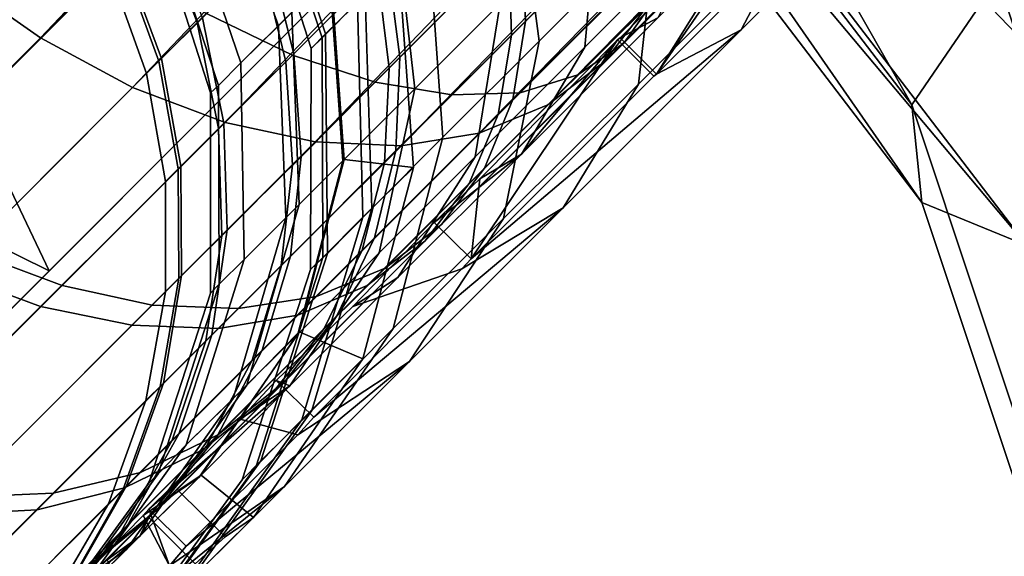
# Model space of a CAD drawing. Extents: x -2255 to -1841, y -1507 to -1092.
# Drawn here: x -2176 to -2175, y -1429 to -1429 of the extents above; entities that cross this region are included whole.
import ezdxf

# ---------------------------------------------------------------- set-up
doc = ezdxf.new("R2010")
doc.units = 0
doc.header["$MEASUREMENT"] = 0
doc.linetypes.add('SOLIDLINE', pattern=[0])
doc.layers.add('7004_signalgrau_gl_Ral17_sp', color=7, linetype='SOLIDLINE', true_color=0x9b9b9b)
doc.layers.add('Gelb_3_pytha16', color=56, linetype='SOLIDLINE')
doc.layers.add('Grau_2_pytha16', color=250, linetype='SOLIDLINE')

msp = doc.modelspace()

# ---------------------------------------------------------------- linework, layer by layer
at = {"layer": '7004_signalgrau_gl_Ral17_sp'}
for points in [[(-2175.9106, -1427.3088, 35.7891), (-2174.4136, -1428.7728, 35.3903), (-2175.6956, -1427.0938, 35.8762)], [(-2175.6956, -1427.0938, 35.8762), (-2174.4136, -1428.7728, 35.3903), (-2174.1746, -1428.5928, 35.3027)], [(-2176.0696, -1427.4678, 35.5603), (-2174.6976, -1428.8968, 35.3296), (-2175.9106, -1427.3088, 35.7891)], [(-2175.9106, -1427.3088, 35.7891), (-2174.6976, -1428.8968, 35.3296), (-2174.4136, -1428.7728, 35.3903)], [(-2175.9216, -1427.3198, 34.7224), (-2175.1226, -1428.7218, 34.5834), (-2176.0756, -1427.4738, 34.9445)], [(-2175.9216, -1427.3198, 34.7224), (-2174.9946, -1428.5338, 34.371), (-2175.1226, -1428.7218, 34.5834)], [(-2176.1296, -1427.5278, 35.2512), (-2174.9516, -1428.9308, 35.1369), (-2176.0696, -1427.4678, 35.5603)], [(-2176.0696, -1427.4678, 35.5603), (-2174.9516, -1428.9308, 35.1369), (-2174.6976, -1428.8968, 35.3296)], [(-2176.0756, -1427.4738, 34.9445), (-2175.1076, -1428.8668, 34.8637), (-2176.1296, -1427.5278, 35.2512)], [(-2176.0756, -1427.4738, 34.9445), (-2175.1226, -1428.7218, 34.5834), (-2175.1076, -1428.8668, 34.8637)], [(-2176.1296, -1427.5278, 35.2512), (-2175.1076, -1428.8668, 34.8637), (-2174.9516, -1428.9308, 35.1369)], [(-2175.5026, -1428.4518, 34.5464), (-2175.5606, -1428.1818, 34.7254), (-2175.7156, -1428.3368, 34.9435), (-2175.6776, -1428.6268, 34.7929)], [(-2175.0846, -1428.3178, 33.6164), (-2175.0416, -1428.2018, 33.9222), (-2175.2976, -1428.4588, 34.0917), (-2175.3766, -1428.6098, 33.8097)], [(-2176.0656, -1428.6038, 35.2508), (-2176.1646, -1428.3278, 35.3025), (-2176.0936, -1428.2568, 35.099), (-2175.9896, -1428.5268, 35.0314)], [(-2175.9366, -1428.5578, 35.4757), (-2176.0446, -1428.2518, 35.5281), (-2176.0986, -1428.3048, 35.8015), (-2175.9956, -1428.6158, 35.7739)], [(-2175.2976, -1428.4588, 34.0917), (-2175.2996, -1428.2488, 34.3462), (-2175.5026, -1428.4518, 34.5464), (-2175.5296, -1428.6908, 34.321)], [(-2176.0006, -1428.6218, 36.3907), (-2176.1036, -1428.3108, 36.3669), (-2176.0546, -1428.2618, 36.6421), (-2175.9476, -1428.5688, 36.6909)], [(-2175.6096, -1428.6358, 34.1051), (-2175.5906, -1428.4258, 34.3157), (-2175.4306, -1428.2658, 34.1645), (-2175.4296, -1428.4558, 33.9346)], [(-2175.9956, -1428.6158, 35.7739), (-2176.0986, -1428.3048, 35.8015), (-2176.1176, -1428.3248, 36.0839), (-2176.0166, -1428.6378, 36.0819)], [(-2176.0456, -1428.5838, 36.7673), (-2176.1446, -1428.3078, 36.7155), (-2176.2166, -1428.3798, 36.4155), (-2176.1216, -1428.6588, 36.4505)], [(-2176.0166, -1428.6378, 36.0819), (-2176.1176, -1428.3248, 36.0839), (-2176.1036, -1428.3108, 36.3669), (-2176.0006, -1428.6218, 36.3907)], [(-2175.8626, -1428.6978, 34.6998), (-2175.8926, -1428.4308, 34.828), (-2175.7786, -1428.3168, 34.6441), (-2175.7356, -1428.5708, 34.4952)], [(-2175.2046, -1428.3778, 33.3781), (-2175.0846, -1428.3178, 33.6164), (-2175.3766, -1428.6098, 33.8097), (-2175.5026, -1428.6758, 33.5747)], [(-2176.1216, -1428.6588, 35.4824), (-2176.2166, -1428.3798, 35.5174), (-2176.1646, -1428.3278, 35.3025), (-2176.0656, -1428.6038, 35.2508)], [(-2175.2596, -1428.3228, 33.3781), (-2175.5026, -1428.6758, 33.5747), (-2175.3246, -1428.3908, 33.4221)], [(-2175.5026, -1428.6758, 33.5747), (-2175.2596, -1428.3228, 33.3781), (-2175.2046, -1428.3778, 33.3781)], [(-2175.6776, -1428.6268, 34.7929), (-2175.7156, -1428.3368, 34.9435), (-2175.8426, -1428.4638, 35.1961), (-2175.8206, -1428.7698, 35.0783)], [(-2174.7556, -1428.3548, 34.2834), (-2174.6026, -1429.7098, 33.4109), (-2174.9946, -1428.5338, 34.371)], [(-2175.3246, -1428.3908, 33.4221), (-2175.5566, -1428.6218, 33.5747), (-2175.5006, -1428.5918, 33.6799), (-2175.2816, -1428.3728, 33.5271)], [(-2176.1216, -1428.6588, 36.4505), (-2176.2166, -1428.3798, 36.4155), (-2176.2476, -1428.4108, 36.1929), (-2176.1546, -1428.6928, 36.2105)], [(-2176.1546, -1428.6928, 35.7224), (-2176.2476, -1428.4108, 35.74), (-2176.2166, -1428.3798, 35.5174), (-2176.1216, -1428.6588, 35.4824)], [(-2175.5026, -1428.6758, 33.5747), (-2175.5566, -1428.6218, 33.5747), (-2175.3246, -1428.3908, 33.4221)], [(-2176.1546, -1428.6928, 36.2105), (-2176.2476, -1428.4108, 36.1929), (-2176.2576, -1428.4208, 35.9665), (-2176.1666, -1428.7038, 35.9665)], [(-2176.1666, -1428.7038, 35.9665), (-2176.2576, -1428.4208, 35.9665), (-2176.2476, -1428.4108, 35.74), (-2176.1546, -1428.6928, 35.7224)], [(-2175.9696, -1428.8048, 34.9261), (-2175.9896, -1428.5268, 35.0314), (-2175.8926, -1428.4308, 34.828), (-2175.8626, -1428.6978, 34.6998)], [(-2175.7726, -1428.7988, 34.3075), (-2175.7356, -1428.5708, 34.4952), (-2175.5906, -1428.4258, 34.3157), (-2175.6096, -1428.6358, 34.1051)], [(-2175.5296, -1428.6908, 34.321), (-2175.5026, -1428.4518, 34.5464), (-2175.6776, -1428.6268, 34.7929), (-2175.7306, -1428.8908, 34.6031)], [(-2175.8206, -1428.7698, 35.0783), (-2175.8426, -1428.4638, 35.1961), (-2175.9366, -1428.5578, 35.4757), (-2175.9266, -1428.8758, 35.3941)], [(-2175.7036, -1428.7948, 33.8717), (-2175.6096, -1428.6358, 34.1051), (-2175.4296, -1428.4558, 33.9346), (-2175.5006, -1428.5918, 33.6799)], [(-2175.3766, -1428.6098, 33.8097), (-2175.2976, -1428.4588, 34.0917), (-2175.5296, -1428.6908, 34.321), (-2175.6416, -1428.8748, 34.071)], [(-2175.8866, -1428.5078, 36.8859), (-2175.9876, -1428.5248, 36.9349), (-2175.9676, -1428.8028, 37.041), (-2175.8646, -1428.8148, 37.0036)], [(-2175.9396, -1428.8888, 36.7669), (-2175.9476, -1428.5688, 36.6909), (-2175.8866, -1428.5078, 36.8859), (-2175.8646, -1428.8148, 37.0036)], [(-2175.9676, -1428.8028, 37.041), (-2175.9876, -1428.5248, 36.9349), (-2176.0456, -1428.5838, 36.7673), (-2176.0346, -1428.8698, 36.8479)], [(-2176.0546, -1428.8898, 35.1702), (-2176.0656, -1428.6038, 35.2508), (-2175.9896, -1428.5268, 35.0314), (-2175.9696, -1428.8048, 34.9261)], [(-2175.1226, -1428.7218, 34.5834), (-2174.9946, -1428.5338, 34.371), (-2174.6026, -1429.7098, 33.4109), (-2174.7206, -1429.9298, 33.5969)], [(-2175.9996, -1428.9488, 36.4277), (-2176.0006, -1428.6218, 36.3907), (-2175.9476, -1428.5688, 36.6909), (-2175.9396, -1428.8888, 36.7669)], [(-2175.9266, -1428.8758, 35.3941), (-2175.9366, -1428.5578, 35.4757), (-2175.9956, -1428.6158, 35.7739), (-2175.9926, -1428.9428, 35.731)], [(-2176.0346, -1428.8698, 36.8479), (-2176.0456, -1428.5838, 36.7673), (-2176.1216, -1428.6588, 36.4505), (-2176.1166, -1428.9518, 36.505)], [(-2175.9156, -1428.9418, 34.5382), (-2175.8626, -1428.6978, 34.6998), (-2175.7356, -1428.5708, 34.4952), (-2175.7726, -1428.7988, 34.3075)], [(-2175.5566, -1428.6218, 33.5747), (-2175.5606, -1428.6248, 33.5768), (-2175.7036, -1428.7948, 33.8717), (-2175.5006, -1428.5918, 33.6799)], [(-2176.1166, -1428.9518, 35.4279), (-2176.1216, -1428.6588, 35.4824), (-2176.0656, -1428.6038, 35.2508), (-2176.0546, -1428.8898, 35.1702)], [(-2175.7786, -1428.9508, 33.8462), (-2175.3766, -1428.6098, 33.8097), (-2175.6416, -1428.8748, 34.071), (-2175.7926, -1428.9658, 33.8662)], [(-2175.5026, -1428.6758, 33.5747), (-2175.3766, -1428.6098, 33.8097), (-2175.7786, -1428.9508, 33.8462), (-2175.5066, -1428.6788, 33.5768)], [(-2175.9926, -1428.9428, 35.731), (-2175.9956, -1428.6158, 35.7739), (-2176.0166, -1428.6378, 36.0819), (-2176.0176, -1428.9668, 36.0789)], [(-2176.0176, -1428.9668, 36.0789), (-2176.0166, -1428.6378, 36.0819), (-2176.0006, -1428.6218, 36.3907), (-2175.9996, -1428.9488, 36.4277)], [(-2175.7306, -1428.8908, 34.6031), (-2175.6776, -1428.6268, 34.7929), (-2175.8206, -1428.7698, 35.0783), (-2175.8946, -1429.0548, 34.9297)], [(-2175.5606, -1428.6248, 33.5768), (-2175.7786, -1428.9508, 33.8462), (-2175.7656, -1428.8318, 33.7809)], [(-2175.7786, -1428.9508, 33.8462), (-2175.5606, -1428.6248, 33.5768), (-2175.5066, -1428.6788, 33.5768)], [(-2175.7036, -1428.7948, 33.8717), (-2175.5606, -1428.6248, 33.5768), (-2175.7656, -1428.8318, 33.7809)], [(-2175.5566, -1428.6218, 33.5747), (-2175.5026, -1428.6758, 33.5747), (-2175.5066, -1428.6788, 33.5768), (-2175.5606, -1428.6248, 33.5768)], [(-2175.8876, -1428.9788, 34.0995), (-2175.7726, -1428.7988, 34.3075), (-2175.6096, -1428.6358, 34.1051), (-2175.7036, -1428.7948, 33.8717)], [(-2176.1166, -1428.9518, 36.505), (-2176.1216, -1428.6588, 36.4505), (-2176.1546, -1428.6928, 36.2105), (-2176.1536, -1428.9888, 36.238)], [(-2176.1536, -1428.9888, 35.6949), (-2176.1546, -1428.6928, 35.7224), (-2176.1216, -1428.6588, 35.4824), (-2176.1166, -1428.9518, 35.4279)], [(-2176.1536, -1428.9888, 36.238), (-2176.1546, -1428.6928, 36.2105), (-2176.1666, -1428.7038, 35.9665), (-2176.1666, -1429.0018, 35.9665)], [(-2176.1666, -1429.0018, 35.9665), (-2176.1666, -1428.7038, 35.9665), (-2176.1546, -1428.6928, 35.7224), (-2176.1536, -1428.9888, 35.6949)], [(-2176.0366, -1429.0628, 34.7934), (-2175.9696, -1428.8048, 34.9261), (-2175.8626, -1428.6978, 34.6998), (-2175.9156, -1428.9418, 34.5382)], [(-2175.6416, -1428.8748, 34.071), (-2175.5296, -1428.6908, 34.321), (-2175.7306, -1428.8908, 34.6031), (-2175.8706, -1429.1038, 34.3927)], [(-2175.1076, -1428.8668, 34.8637), (-2175.1226, -1428.7218, 34.5834), (-2174.7206, -1429.9298, 33.5969), (-2174.6756, -1430.1638, 33.8052)], [(-2175.8946, -1429.0548, 34.9297), (-2175.8206, -1428.7698, 35.0783), (-2175.9266, -1428.8758, 35.3941), (-2176.0156, -1429.1768, 35.2912)], [(-2176.0346, -1429.0598, 37.1748), (-2175.9676, -1428.8028, 37.041), (-2176.0346, -1428.8698, 36.8479), (-2176.1126, -1429.1388, 36.9494)], [(-2176.0486, -1429.1398, 34.3591), (-2175.9156, -1428.9418, 34.5382), (-2175.7726, -1428.7988, 34.3075), (-2175.8876, -1428.9788, 34.0995)], [(-2175.9396, -1429.0998, 37.152), (-2175.8646, -1428.8148, 37.0036), (-2175.9676, -1428.8028, 37.041), (-2176.0346, -1429.0598, 37.1748)], [(-2175.7036, -1428.7948, 33.8717), (-2175.8336, -1428.8968, 33.8462), (-2175.9546, -1429.0218, 34.021), (-2175.8876, -1428.9788, 34.0995)], [(-2175.8336, -1428.8968, 33.8462), (-2175.7036, -1428.7948, 33.8717), (-2175.7656, -1428.8318, 33.7809)], [(-2176.1326, -1429.1588, 35.0686), (-2176.0546, -1428.8898, 35.1702), (-2175.9696, -1428.8048, 34.9261), (-2176.0366, -1429.0628, 34.7934)], [(-2176.0306, -1429.1908, 36.8626), (-2175.9396, -1428.8888, 36.7669), (-2175.8646, -1428.8148, 37.0036), (-2175.9396, -1429.0998, 37.152)], [(-2175.7786, -1428.9508, 33.8462), (-2175.8336, -1428.8968, 33.8462), (-2175.7656, -1428.8318, 33.7809)], [(-2176.1126, -1429.1388, 36.9494), (-2176.0346, -1428.8698, 36.8479), (-2176.1166, -1428.9518, 36.505), (-2176.2026, -1429.2278, 36.5737)], [(-2176.0156, -1429.1768, 35.2912), (-2175.9266, -1428.8758, 35.3941), (-2175.9926, -1428.9428, 35.731), (-2176.0916, -1429.2518, 35.6769)], [(-2176.0126, -1429.1868, 34.1782), (-2175.6416, -1428.8748, 34.071), (-2175.8706, -1429.1038, 34.3927), (-2176.0366, -1429.2128, 34.2278)], [(-2175.6416, -1428.8748, 34.071), (-2176.0126, -1429.1868, 34.1782), (-2175.7926, -1428.9658, 33.8662)], [(-2174.9516, -1428.9308, 35.1369), (-2175.1076, -1428.8668, 34.8637), (-2174.6756, -1430.1638, 33.8052), (-2174.4796, -1430.3478, 33.9799)], [(-2176.2026, -1429.2278, 35.3592), (-2176.1166, -1428.9518, 35.4279), (-2176.0546, -1428.8898, 35.1702), (-2176.1326, -1429.1588, 35.0686)], [(-2176.0986, -1429.2598, 36.4744), (-2175.9996, -1428.9488, 36.4277), (-2175.9396, -1428.8888, 36.7669), (-2176.0306, -1429.1908, 36.8626)], [(-2175.8706, -1429.1038, 34.3927), (-2175.7306, -1428.8908, 34.6031), (-2175.8946, -1429.0548, 34.9297), (-2176.0566, -1429.2898, 34.7651)], [(-2175.7786, -1428.9508, 33.8462), (-2175.7926, -1428.9658, 33.8662), (-2175.9546, -1429.0218, 34.021), (-2175.8336, -1428.8968, 33.8462)], [(-2176.1836, -1429.2758, 34.6463), (-2176.0366, -1429.0628, 34.7934), (-2175.9156, -1428.9418, 34.5382), (-2176.0486, -1429.1398, 34.3591)], [(-2176.0916, -1429.2518, 35.6769), (-2175.9926, -1428.9428, 35.731), (-2176.0176, -1428.9668, 36.0789), (-2176.1196, -1429.2798, 36.0752)], [(-2176.1196, -1429.2798, 36.0752), (-2176.0176, -1428.9668, 36.0789), (-2175.9996, -1428.9488, 36.4277), (-2176.0986, -1429.2598, 36.4744)], [(-2176.2026, -1429.2278, 36.5737), (-2176.1166, -1428.9518, 36.505), (-2176.1536, -1428.9888, 36.238), (-2176.2446, -1429.2708, 36.2727)], [(-2176.2446, -1429.2708, 35.6602), (-2176.1536, -1428.9888, 35.6949), (-2176.1166, -1428.9518, 35.4279), (-2176.2026, -1429.2278, 35.3592)], [(-2175.9546, -1429.0218, 34.021), (-2175.7926, -1428.9658, 33.8662), (-2176.0126, -1429.1868, 34.1782), (-2176.0686, -1429.1318, 34.1782)], [(-2175.9546, -1429.0218, 34.021), (-2176.0686, -1429.1318, 34.1782), (-2176.0486, -1429.1398, 34.3591), (-2175.8876, -1428.9788, 34.0995)], [(-2176.2446, -1429.2708, 36.2727), (-2176.1536, -1428.9888, 36.238), (-2176.1666, -1429.0018, 35.9665), (-2176.2586, -1429.2848, 35.9665)], [(-2176.2586, -1429.2848, 35.9665), (-2176.1666, -1429.0018, 35.9665), (-2176.1536, -1428.9888, 35.6949), (-2176.2446, -1429.2708, 35.6602)], [(-2176.2916, -1429.3838, 34.956), (-2176.1326, -1429.1588, 35.0686), (-2176.0366, -1429.0628, 34.7934), (-2176.1836, -1429.2758, 34.6463)], [(-2176.1806, -1429.2728, 37.323), (-2176.0346, -1429.0598, 37.1748), (-2176.1126, -1429.1388, 36.9494), (-2176.2716, -1429.3638, 37.062)], [(-2176.0566, -1429.2898, 34.7651), (-2175.8946, -1429.0548, 34.9297), (-2176.0156, -1429.1768, 35.2912), (-2176.1956, -1429.4288, 35.1772)], [(-2176.1026, -1429.3358, 37.3164), (-2175.9396, -1429.0998, 37.152), (-2176.0346, -1429.0598, 37.1748), (-2176.1806, -1429.2728, 37.323)], [(-2176.2026, -1429.3788, 34.5628), (-2175.8706, -1429.1038, 34.3927), (-2176.0566, -1429.2898, 34.7651), (-2176.2276, -1429.4078, 34.6451)], [(-2176.2116, -1429.4448, 36.9687), (-2176.0306, -1429.1908, 36.8626), (-2175.9396, -1429.0998, 37.152), (-2176.1026, -1429.3358, 37.3164)], [(-2175.8706, -1429.1038, 34.3927), (-2176.2026, -1429.3788, 34.5628), (-2176.0366, -1429.2128, 34.2278)], [(-2176.2716, -1429.3638, 37.062), (-2176.1126, -1429.1388, 36.9494), (-2176.2026, -1429.2278, 36.5737), (-2176.3706, -1429.4618, 36.6498)], [(-2176.0486, -1429.1398, 34.3591), (-2176.2586, -1429.3238, 34.5628), (-2176.2666, -1429.3328, 34.5892), (-2176.1836, -1429.2758, 34.6463)], [(-2176.2586, -1429.3238, 34.5628), (-2176.0486, -1429.1398, 34.3591), (-2176.1226, -1429.1898, 34.2916)], [(-2176.0126, -1429.1868, 34.1782), (-2176.0366, -1429.2128, 34.2278), (-2176.1226, -1429.1898, 34.2916), (-2176.0686, -1429.1318, 34.1782)], [(-2176.0486, -1429.1398, 34.3591), (-2176.0686, -1429.1318, 34.1782), (-2176.1226, -1429.1898, 34.2916)], [(-2176.3706, -1429.4618, 35.2831), (-2176.2026, -1429.2278, 35.3592), (-2176.1326, -1429.1588, 35.0686), (-2176.2916, -1429.3838, 34.956)], [(-2176.1956, -1429.4288, 35.1772), (-2176.0156, -1429.1768, 35.2912), (-2176.0916, -1429.2518, 35.6769), (-2176.2816, -1429.5148, 35.6169)], [(-2176.2896, -1429.5228, 36.5261), (-2176.0986, -1429.2598, 36.4744), (-2176.0306, -1429.1908, 36.8626), (-2176.2116, -1429.4448, 36.9687)], [(-2176.1226, -1429.1898, 34.2916), (-2176.0366, -1429.2128, 34.2278), (-2176.2026, -1429.3788, 34.5628), (-2176.2586, -1429.3238, 34.5628)], [(-2176.3706, -1429.4618, 36.6498), (-2176.2026, -1429.2278, 36.5737), (-2176.2446, -1429.2708, 36.2727), (-2176.4176, -1429.5098, 36.3111)], [(-2176.4176, -1429.5098, 35.6218), (-2176.2446, -1429.2708, 35.6602), (-2176.2026, -1429.2278, 35.3592), (-2176.3706, -1429.4618, 35.2831)], [(-2176.2816, -1429.5148, 35.6169), (-2176.0916, -1429.2518, 35.6769), (-2176.1196, -1429.2798, 36.0752), (-2176.3136, -1429.5468, 36.071)], [(-2176.4176, -1429.5098, 36.3111), (-2176.2446, -1429.2708, 36.2727), (-2176.2586, -1429.2848, 35.9665), (-2176.4336, -1429.5258, 35.9665)], [(-2176.4336, -1429.5258, 35.9665), (-2176.2586, -1429.2848, 35.9665), (-2176.2446, -1429.2708, 35.6602), (-2176.4176, -1429.5098, 35.6218)], [(-2176.3136, -1429.5468, 36.071), (-2176.1196, -1429.2798, 36.0752), (-2176.0986, -1429.2598, 36.4744), (-2176.2896, -1429.5228, 36.5261)], [(-2176.2716, -1429.3638, 37.062), (-2176.2586, -1429.3358, 37.2595), (-2176.2146, -1429.2958, 37.346), (-2176.1806, -1429.2728, 37.323)], [(-2176.1446, -1429.3648, 37.346), (-2176.1026, -1429.3358, 37.3164), (-2176.1806, -1429.2728, 37.323), (-2176.2146, -1429.2958, 37.346)], [(-2176.2666, -1429.3328, 34.5892), (-2176.3736, -1429.4418, 34.9151), (-2176.2916, -1429.3838, 34.956), (-2176.1836, -1429.2758, 34.6463)], [(-2176.3416, -1429.5218, 34.9883), (-2176.0566, -1429.2898, 34.7651), (-2176.1956, -1429.4288, 35.1772), (-2176.3606, -1429.5468, 35.1023)], [(-2176.0566, -1429.2898, 34.7651), (-2176.3416, -1429.5218, 34.9883), (-2176.2276, -1429.4078, 34.6451)], [(-2176.1896, -1429.4048, 37.2595), (-2176.1446, -1429.3648, 37.346), (-2176.2146, -1429.2958, 37.346), (-2176.2586, -1429.3358, 37.2595)], [(-2176.2586, -1429.3238, 34.5628), (-2176.2276, -1429.4078, 34.6451), (-2176.2666, -1429.3328, 34.5892)], [(-2176.2276, -1429.4078, 34.6451), (-2176.2586, -1429.3238, 34.5628), (-2176.2026, -1429.3788, 34.5628)], [(-2176.2276, -1429.4078, 34.6451), (-2176.3736, -1429.4418, 34.9151), (-2176.2666, -1429.3328, 34.5892)], [(-2176.3206, -1429.3988, 37.0674), (-2176.2756, -1429.4908, 36.9956), (-2176.1896, -1429.4048, 37.2595), (-2176.2586, -1429.3358, 37.2595)], [(-2176.2586, -1429.3358, 37.2595), (-2176.2716, -1429.3638, 37.062), (-2176.3206, -1429.3988, 37.0674)], [(-2176.1896, -1429.4048, 37.2595), (-2176.2116, -1429.4448, 36.9687), (-2176.1026, -1429.3358, 37.3164), (-2176.1446, -1429.3648, 37.346)], [(-2176.4296, -1429.5048, 36.6689), (-2176.3996, -1429.4728, 36.8326), (-2176.2716, -1429.3638, 37.062), (-2176.3706, -1429.4618, 36.6498)], [(-2176.2716, -1429.3638, 37.062), (-2176.3996, -1429.4728, 36.8326), (-2176.3206, -1429.3988, 37.0674)], [(-2176.3736, -1429.4418, 34.9151), (-2176.3986, -1429.4648, 34.9883), (-2176.3706, -1429.4618, 35.2831), (-2176.2916, -1429.3838, 34.956)]]:
    msp.add_3dface(points, dxfattribs=at)
at = {"layer": 'Gelb_3_pytha16'}
for points in [[(-2172.2486, -1424.2278, 44.8024), (-2176.5506, -1428.5298, 38.9518), (-2176.4196, -1428.6218, 38.9192)], [(-2172.2486, -1424.2278, 44.8024), (-2176.4196, -1428.6218, 38.9192), (-2172.1166, -1424.3188, 44.7718)], [(-2172.1166, -1424.3188, 44.7718), (-2176.4196, -1428.6218, 38.9192), (-2176.2826, -1428.6958, 38.866)], [(-2172.1166, -1424.3188, 44.7718), (-2176.2826, -1428.6958, 38.866), (-2171.9776, -1424.3898, 44.7219)], [(-2171.3356, -1424.3938, 44.2528), (-2175.5806, -1428.6578, 38.24), (-2171.2456, -1424.3238, 44.1352)], [(-2171.2456, -1424.3238, 44.1352), (-2175.5806, -1428.6578, 38.24), (-2175.5156, -1428.5738, 38.1145)], [(-2171.9776, -1424.3898, 44.7219), (-2176.2826, -1428.6958, 38.866), (-2176.1446, -1428.7478, 38.7937)], [(-2171.9776, -1424.3898, 44.7219), (-2176.1446, -1428.7478, 38.7937), (-2171.8366, -1424.4388, 44.6542)], [(-2171.4436, -1424.4408, 44.3669), (-2175.6646, -1428.7218, 38.3655), (-2171.3356, -1424.3938, 44.2528)], [(-2171.3356, -1424.3938, 44.2528), (-2175.6646, -1428.7218, 38.3655), (-2175.5806, -1428.6578, 38.24)], [(-2171.8366, -1424.4388, 44.6542), (-2176.1446, -1428.7478, 38.7937), (-2176.0106, -1428.7768, 38.7046)], [(-2171.8366, -1424.4388, 44.6542), (-2176.0106, -1428.7768, 38.7046), (-2171.6976, -1424.4638, 44.5707)], [(-2171.5656, -1424.4648, 44.4739), (-2175.7666, -1428.7638, 38.4872), (-2171.4436, -1424.4408, 44.3669)], [(-2171.4436, -1424.4408, 44.3669), (-2175.7666, -1428.7638, 38.4872), (-2175.6646, -1428.7218, 38.3655)], [(-2171.6976, -1424.4638, 44.5707), (-2176.0106, -1428.7768, 38.7046), (-2175.8826, -1428.7828, 38.6014)], [(-2171.6976, -1424.4638, 44.5707), (-2175.8826, -1428.7828, 38.6014), (-2171.5656, -1424.4648, 44.4739)], [(-2171.5656, -1424.4648, 44.4739), (-2175.8826, -1428.7828, 38.6014), (-2175.7666, -1428.7638, 38.4872)], [(-2176.0446, -1428.6478, 32.9602), (-2176.1726, -1428.5858, 32.8785), (-2175.7836, -1428.1958, 32.6212), (-2175.6656, -1428.2678, 32.7098)], [(-2175.4606, -1428.2278, 37.7754), (-2175.4556, -1428.3548, 37.8786), (-2175.7186, -1428.6178, 37.6094), (-2175.7226, -1428.4888, 37.5075)], [(-2175.7026, -1428.4698, 34.3189), (-2175.6976, -1428.5968, 34.2156), (-2175.4746, -1428.3738, 33.9949), (-2175.4926, -1428.2598, 34.1116)], [(-2175.9216, -1428.6878, 33.0609), (-2176.0446, -1428.6478, 32.9602), (-2175.6656, -1428.2678, 32.7098), (-2175.5556, -1428.3218, 32.819)], [(-2175.5036, -1428.5618, 33.7281), (-2175.5516, -1428.6298, 33.5862), (-2175.2526, -1428.3308, 33.3887), (-2175.2226, -1428.2808, 33.5426)], [(-2176.7936, -1428.7728, 33.1409), (-2176.9156, -1428.6638, 33.1299), (-2176.5496, -1428.2978, 32.769), (-2176.4296, -1428.4088, 32.7814)], [(-2175.8076, -1428.7068, 33.1776), (-2175.9216, -1428.6878, 33.0609), (-2175.5556, -1428.3218, 32.819), (-2175.4566, -1428.3558, 32.9456)], [(-2175.9036, -1428.5058, 34.6493), (-2175.8846, -1428.6508, 34.5743), (-2175.7026, -1428.4698, 34.3189), (-2175.7316, -1428.3348, 34.4081)], [(-2175.5516, -1428.6298, 33.5862), (-2175.6196, -1428.6768, 33.4443), (-2175.3026, -1428.3598, 33.2348), (-2175.2526, -1428.3308, 33.3887)], [(-2176.1536, -1428.3568, 36.8115), (-2176.0916, -1428.5048, 36.8455), (-2176.1866, -1428.5988, 36.5487), (-2176.2446, -1428.4478, 36.5257)], [(-2176.0806, -1428.4928, 34.9762), (-2176.0426, -1428.6458, 34.9287), (-2175.9036, -1428.5058, 34.6493), (-2175.9476, -1428.3598, 34.7102)], [(-2175.7506, -1428.3528, 37.4196), (-2175.7226, -1428.4888, 37.5075), (-2175.9006, -1428.6668, 37.2478), (-2175.9186, -1428.5218, 37.1743)], [(-2175.7056, -1428.7038, 33.3067), (-2175.8076, -1428.7068, 33.1776), (-2175.4566, -1428.3558, 32.9456), (-2175.3716, -1428.3688, 33.0856)], [(-2175.4556, -1428.3548, 37.8786), (-2175.4736, -1428.4718, 37.9928), (-2175.7386, -1428.7358, 37.7221), (-2175.7186, -1428.6178, 37.6094)], [(-2175.6196, -1428.6768, 33.4443), (-2175.7056, -1428.7038, 33.3067), (-2175.3716, -1428.3688, 33.0856), (-2175.3026, -1428.3598, 33.2348)], [(-2175.9616, -1428.3748, 37.1147), (-2175.9186, -1428.5218, 37.1743), (-2176.0546, -1428.6578, 36.8916), (-2176.0916, -1428.5048, 36.8455)], [(-2175.6976, -1428.5968, 34.2156), (-2175.7166, -1428.7138, 34.1012), (-2175.4776, -1428.4758, 33.8658), (-2175.4746, -1428.3738, 33.9949)], [(-2176.6616, -1428.8648, 33.1735), (-2176.7936, -1428.7728, 33.1409), (-2176.4296, -1428.4088, 32.7814), (-2176.3026, -1428.5058, 32.8183)], [(-2176.2446, -1428.4478, 36.5257), (-2176.1866, -1428.5988, 36.5487), (-2176.2436, -1428.6568, 36.2333), (-2176.2996, -1428.5028, 36.2219)], [(-2176.2966, -1428.4988, 35.5971), (-2176.2396, -1428.6528, 35.5846), (-2176.1786, -1428.5918, 35.2706), (-2176.2376, -1428.4408, 35.2948)], [(-2175.8846, -1428.6508, 34.5743), (-2175.8906, -1428.7898, 34.4874), (-2175.6976, -1428.5968, 34.2156), (-2175.7026, -1428.4698, 34.3189)], [(-2175.4736, -1428.4718, 37.9928), (-2175.5156, -1428.5738, 38.1145), (-2175.7816, -1428.8388, 37.8422), (-2175.7386, -1428.7358, 37.7221)], [(-2175.7166, -1428.7138, 34.1012), (-2175.7586, -1428.8158, 33.9794), (-2175.5036, -1428.5618, 33.7281), (-2175.4776, -1428.4758, 33.8658)], [(-2176.1786, -1428.5918, 35.2706), (-2176.1466, -1428.7488, 35.2378), (-2176.0426, -1428.6458, 34.9287), (-2176.0806, -1428.4928, 34.9762)], [(-2175.7226, -1428.4888, 37.5075), (-2175.7186, -1428.6178, 37.6094), (-2175.9076, -1428.8078, 37.3329), (-2175.9006, -1428.6668, 37.2478)], [(-2176.5256, -1428.9388, 33.2268), (-2176.6616, -1428.8648, 33.1735), (-2176.3026, -1428.5058, 32.8183), (-2176.1726, -1428.5858, 32.8785)], [(-2176.3176, -1428.5198, 35.9093), (-2176.2616, -1428.6748, 35.9087), (-2176.2396, -1428.6528, 35.5846), (-2176.2966, -1428.4988, 35.5971)], [(-2176.2996, -1428.5028, 36.2219), (-2176.2436, -1428.6568, 36.2333), (-2176.2616, -1428.6748, 35.9087), (-2176.3176, -1428.5198, 35.9093)], [(-2176.0916, -1428.5048, 36.8455), (-2176.0546, -1428.6578, 36.8916), (-2176.1546, -1428.7568, 36.58), (-2176.1866, -1428.5988, 36.5487)], [(-2176.0426, -1428.6458, 34.9287), (-2176.0316, -1428.7988, 34.8701), (-2175.8846, -1428.6508, 34.5743), (-2175.9036, -1428.5058, 34.6493)], [(-2175.9186, -1428.5218, 37.1743), (-2175.9006, -1428.6668, 37.2478), (-2176.0446, -1428.8108, 36.9484), (-2176.0546, -1428.6578, 36.8916)], [(-2176.4196, -1428.6218, 38.9192), (-2176.5506, -1428.5298, 38.9518), (-2176.8266, -1428.8058, 38.6685), (-2176.6956, -1428.8978, 38.6363)], [(-2175.7586, -1428.8158, 33.9794), (-2175.8226, -1428.8998, 33.8537), (-2175.5516, -1428.6298, 33.5862), (-2175.5036, -1428.5618, 33.7281)], [(-2175.5156, -1428.5738, 38.1145), (-2175.5806, -1428.6578, 38.24), (-2175.8476, -1428.9248, 37.966), (-2175.7816, -1428.8388, 37.8422)], [(-2176.3876, -1428.9908, 33.2992), (-2176.5256, -1428.9388, 33.2268), (-2176.1726, -1428.5858, 32.8785), (-2176.0446, -1428.6478, 32.9602)], [(-2176.2396, -1428.6528, 35.5846), (-2176.2106, -1428.8128, 35.5675), (-2176.1466, -1428.7488, 35.2378), (-2176.1786, -1428.5918, 35.2706)], [(-2175.8906, -1428.7898, 34.4874), (-2175.9226, -1428.9198, 34.3912), (-2175.7166, -1428.7138, 34.1012), (-2175.6976, -1428.5968, 34.2156)], [(-2176.1866, -1428.5988, 36.5487), (-2176.1546, -1428.7568, 36.58), (-2176.2146, -1428.8168, 36.2488), (-2176.2436, -1428.6568, 36.2333)], [(-2176.2826, -1428.6958, 38.866), (-2176.4196, -1428.6218, 38.9192), (-2176.6956, -1428.8978, 38.6363), (-2176.5576, -1428.9708, 38.5838)], [(-2175.7186, -1428.6178, 37.6094), (-2175.7386, -1428.7358, 37.7221), (-2175.9406, -1428.9378, 37.4271), (-2175.9076, -1428.8078, 37.3329)], [(-2175.8226, -1428.8998, 33.8537), (-2175.9066, -1428.9648, 33.728), (-2175.6196, -1428.6768, 33.4443), (-2175.5516, -1428.6298, 33.5862)], [(-2176.2536, -1429.0198, 33.3884), (-2176.3876, -1428.9908, 33.2992), (-2176.0446, -1428.6478, 32.9602), (-2175.9216, -1428.6878, 33.0609)], [(-2176.2616, -1428.6748, 35.9087), (-2176.2336, -1428.8358, 35.9079), (-2176.2106, -1428.8128, 35.5675), (-2176.2396, -1428.6528, 35.5846)], [(-2176.2436, -1428.6568, 36.2333), (-2176.2146, -1428.8168, 36.2488), (-2176.2336, -1428.8358, 35.9079), (-2176.2616, -1428.6748, 35.9087)], [(-2176.1466, -1428.7488, 35.2378), (-2176.1416, -1428.9078, 35.1974), (-2176.0316, -1428.7988, 34.8701), (-2176.0426, -1428.6458, 34.9287)], [(-2176.0316, -1428.7988, 34.8701), (-2176.0476, -1428.9468, 34.8022), (-2175.8906, -1428.7898, 34.4874), (-2175.8846, -1428.6508, 34.5743)], [(-2176.0546, -1428.6578, 36.8916), (-2176.0446, -1428.8108, 36.9484), (-2176.1496, -1428.9168, 36.6185), (-2176.1546, -1428.7568, 36.58)], [(-2175.9006, -1428.6668, 37.2478), (-2175.9076, -1428.8078, 37.3329), (-2176.0616, -1428.9608, 37.0143), (-2176.0446, -1428.8108, 36.9484)], [(-2175.5806, -1428.6578, 38.24), (-2175.6646, -1428.7218, 38.3655), (-2175.9336, -1428.9908, 38.0899), (-2175.8476, -1428.9248, 37.966)], [(-2175.9066, -1428.9648, 33.728), (-2176.0086, -1429.0068, 33.6061), (-2175.7056, -1428.7038, 33.3067), (-2175.6196, -1428.6768, 33.4443)], [(-2176.1446, -1428.7478, 38.7937), (-2176.2826, -1428.6958, 38.866), (-2176.5576, -1428.9708, 38.5838), (-2176.4196, -1429.0218, 38.5124)], [(-2176.1256, -1429.0248, 33.4918), (-2176.2536, -1429.0198, 33.3884), (-2175.9216, -1428.6878, 33.0609), (-2175.8076, -1428.7068, 33.1776)], [(-2176.0086, -1429.0068, 33.6061), (-2176.1256, -1429.0248, 33.4918), (-2175.8076, -1428.7068, 33.1776), (-2175.7056, -1428.7038, 33.3067)], [(-2175.9226, -1428.9198, 34.3912), (-2175.9786, -1429.0358, 34.2888), (-2175.7586, -1428.8158, 33.9794), (-2175.7166, -1428.7138, 34.1012)], [(-2175.6646, -1428.7218, 38.3655), (-2175.7666, -1428.7638, 38.4872), (-2176.0366, -1429.0348, 38.21), (-2175.9336, -1428.9908, 38.0899)], [(-2175.7386, -1428.7358, 37.7221), (-2175.7816, -1428.8388, 37.8422), (-2175.9976, -1429.0548, 37.5275), (-2175.9406, -1428.9378, 37.4271)], [(-2176.0106, -1428.7768, 38.7046), (-2176.1446, -1428.7478, 38.7937), (-2176.4196, -1429.0218, 38.5124), (-2176.2836, -1429.0498, 38.4245)], [(-2176.1546, -1428.7568, 36.58), (-2176.1496, -1428.9168, 36.6185), (-2176.2136, -1428.9798, 36.2678), (-2176.2146, -1428.8168, 36.2488)], [(-2176.2106, -1428.8128, 35.5675), (-2176.2096, -1428.9758, 35.5465), (-2176.1416, -1428.9078, 35.1974), (-2176.1466, -1428.7488, 35.2378)], [(-2175.7666, -1428.7638, 38.4872), (-2175.8826, -1428.7828, 38.6014), (-2176.1546, -1429.0548, 38.3227), (-2176.0366, -1429.0348, 38.21)], [(-2175.8826, -1428.7828, 38.6014), (-2176.0106, -1428.7768, 38.7046), (-2176.2836, -1429.0498, 38.4245), (-2176.1546, -1429.0548, 38.3227)], [(-2176.1416, -1428.9078, 35.1974), (-2176.1646, -1429.0638, 35.1506), (-2176.0476, -1428.9468, 34.8022), (-2176.0316, -1428.7988, 34.8701)], [(-2176.0476, -1428.9468, 34.8022), (-2176.0896, -1429.0868, 34.7271), (-2175.9226, -1428.9198, 34.3912), (-2175.8906, -1428.7898, 34.4874)], [(-2176.2336, -1428.8358, 35.9079), (-2176.2336, -1428.9998, 35.9069), (-2176.2096, -1428.9758, 35.5465), (-2176.2106, -1428.8128, 35.5675)], [(-2176.2146, -1428.8168, 36.2488), (-2176.2136, -1428.9798, 36.2678), (-2176.2336, -1428.9998, 35.9069), (-2176.2336, -1428.8358, 35.9079)], [(-2176.0446, -1428.8108, 36.9484), (-2176.0616, -1428.9608, 37.0143), (-2176.1736, -1429.0728, 36.6632), (-2176.1496, -1428.9168, 36.6185)], [(-2175.9076, -1428.8078, 37.3329), (-2175.9406, -1428.9378, 37.4271), (-2176.1046, -1429.1018, 37.0872), (-2176.0616, -1428.9608, 37.0143)], [(-2175.9786, -1429.0358, 34.2888), (-2176.0566, -1429.1338, 34.1831), (-2175.8226, -1428.8998, 33.8537), (-2175.7586, -1428.8158, 33.9794)], [(-2175.7816, -1428.8388, 37.8422), (-2175.8476, -1428.9248, 37.966), (-2176.0776, -1429.1548, 37.631), (-2175.9976, -1429.0548, 37.5275)], [(-2176.0566, -1429.1338, 34.1831), (-2176.1556, -1429.2128, 34.0774), (-2175.9066, -1428.9648, 33.728), (-2175.8226, -1428.8998, 33.8537)], [(-2176.1496, -1428.9168, 36.6185), (-2176.1736, -1429.0728, 36.6632), (-2176.2416, -1429.1408, 36.2899), (-2176.2136, -1428.9798, 36.2678)], [(-2176.2096, -1428.9758, 35.5465), (-2176.2366, -1429.1358, 35.5222), (-2176.1646, -1429.0638, 35.1506), (-2176.1416, -1428.9078, 35.1974)], [(-2176.0896, -1429.0868, 34.7271), (-2176.1566, -1429.2148, 34.6471), (-2175.9786, -1429.0358, 34.2888), (-2175.9226, -1428.9198, 34.3912)], [(-2175.8476, -1428.9248, 37.966), (-2175.9336, -1428.9908, 38.0899), (-2176.1776, -1429.2348, 37.7345), (-2176.0776, -1429.1548, 37.631)], [(-2176.6846, -1429.2868, 33.7168), (-2176.8306, -1429.2428, 33.6559), (-2176.5256, -1428.9388, 33.2268), (-2176.3876, -1428.9908, 33.2992)], [(-2176.1646, -1429.0638, 35.1506), (-2176.2136, -1429.2118, 35.0988), (-2176.0896, -1429.0868, 34.7271), (-2176.0476, -1428.9468, 34.8022)], [(-2175.9406, -1428.9378, 37.4271), (-2175.9976, -1429.0548, 37.5275), (-2176.1726, -1429.2298, 37.1649), (-2176.1046, -1429.1018, 37.0872)], [(-2176.1556, -1429.2128, 34.0774), (-2176.2706, -1429.2688, 33.9749), (-2176.0086, -1429.0068, 33.6061), (-2175.9066, -1428.9648, 33.728)], [(-2176.0616, -1428.9608, 37.0143), (-2176.1046, -1429.1018, 37.0872), (-2176.2236, -1429.2208, 36.7125), (-2176.1736, -1429.0728, 36.6632)], [(-2176.4196, -1429.0218, 38.5124), (-2176.5576, -1428.9708, 38.5838), (-2176.8576, -1429.2708, 38.1474), (-2176.7106, -1429.3138, 38.0877)], [(-2176.2336, -1428.9998, 35.9069), (-2176.2626, -1429.1618, 35.9057), (-2176.2366, -1429.1358, 35.5222), (-2176.2096, -1428.9758, 35.5465)], [(-2176.5396, -1429.3058, 33.7918), (-2176.6846, -1429.2868, 33.7168), (-2176.3876, -1428.9908, 33.2992), (-2176.2536, -1429.0198, 33.3884)], [(-2175.9336, -1428.9908, 38.0899), (-2176.0366, -1429.0348, 38.21), (-2176.2946, -1429.2918, 37.8349), (-2176.1776, -1429.2348, 37.7345)], [(-2176.2136, -1428.9798, 36.2678), (-2176.2416, -1429.1408, 36.2899), (-2176.2626, -1429.1618, 35.9057), (-2176.2336, -1428.9998, 35.9069)], [(-2176.2706, -1429.2688, 33.9749), (-2176.4006, -1429.2998, 33.8787), (-2176.1256, -1429.0248, 33.4918), (-2176.0086, -1429.0068, 33.6061)], [(-2176.2836, -1429.0498, 38.4245), (-2176.4196, -1429.0218, 38.5124), (-2176.7106, -1429.3138, 38.0877), (-2176.5656, -1429.3318, 38.0143)], [(-2176.4006, -1429.2998, 33.8787), (-2176.5396, -1429.3058, 33.7918), (-2176.2536, -1429.0198, 33.3884), (-2176.1256, -1429.0248, 33.4918)], [(-2176.0366, -1429.0348, 38.21), (-2176.1546, -1429.0548, 38.3227), (-2176.4246, -1429.3248, 37.9291), (-2176.2946, -1429.2918, 37.8349)], [(-2176.1566, -1429.2148, 34.6471), (-2176.2466, -1429.3248, 34.5645), (-2176.0566, -1429.1338, 34.1831), (-2175.9786, -1429.0358, 34.2888)], [(-2176.1546, -1429.0548, 38.3227), (-2176.2836, -1429.0498, 38.4245), (-2176.5656, -1429.3318, 38.0143), (-2176.4246, -1429.3248, 37.9291)], [(-2176.2366, -1429.1358, 35.5222), (-2176.2916, -1429.2888, 35.4952), (-2176.2136, -1429.2118, 35.0988), (-2176.1646, -1429.0638, 35.1506)], [(-2175.9976, -1429.0548, 37.5275), (-2176.0776, -1429.1548, 37.631), (-2176.2636, -1429.3408, 37.245), (-2176.1726, -1429.2298, 37.1649)], [(-2176.1736, -1429.0728, 36.6632), (-2176.2236, -1429.2208, 36.7125), (-2176.2966, -1429.2938, 36.3143), (-2176.2416, -1429.1408, 36.2899)], [(-2176.2136, -1429.2118, 35.0988), (-2176.2896, -1429.3468, 35.0436), (-2176.1566, -1429.2148, 34.6471), (-2176.0896, -1429.0868, 34.7271)], [(-2176.1046, -1429.1018, 37.0872), (-2176.1726, -1429.2298, 37.1649), (-2176.2996, -1429.3568, 36.7652), (-2176.2236, -1429.2208, 36.7125)], [(-2176.2466, -1429.3248, 34.5645), (-2176.3566, -1429.4148, 34.482), (-2176.1556, -1429.2128, 34.0774), (-2176.0566, -1429.1338, 34.1831)], [(-2176.2626, -1429.1618, 35.9057), (-2176.3186, -1429.3158, 35.9045), (-2176.2916, -1429.2888, 35.4952), (-2176.2366, -1429.1358, 35.5222)], [(-2176.2416, -1429.1408, 36.2899), (-2176.2966, -1429.2938, 36.3143), (-2176.3186, -1429.3158, 35.9045), (-2176.2626, -1429.1618, 35.9057)], [(-2176.0776, -1429.1548, 37.631), (-2176.1776, -1429.2348, 37.7345), (-2176.3746, -1429.4318, 37.3251), (-2176.2636, -1429.3408, 37.245)], [(-2176.3566, -1429.4148, 34.482), (-2176.4846, -1429.4818, 34.4019), (-2176.2706, -1429.2688, 33.9749), (-2176.1556, -1429.2128, 34.0774)], [(-2176.2916, -1429.2888, 35.4952), (-2176.3716, -1429.4288, 35.4665), (-2176.2896, -1429.3468, 35.0436), (-2176.2136, -1429.2118, 35.0988)], [(-2176.2896, -1429.3468, 35.0436), (-2176.3876, -1429.4658, 34.9867), (-2176.2466, -1429.3248, 34.5645), (-2176.1566, -1429.2148, 34.6471)], [(-2176.2236, -1429.2208, 36.7125), (-2176.2996, -1429.3568, 36.7652), (-2176.3766, -1429.4348, 36.3404), (-2176.2966, -1429.2938, 36.3143)], [(-2176.1776, -1429.2348, 37.7345), (-2176.2946, -1429.2918, 37.8349), (-2176.5026, -1429.4998, 37.4028), (-2176.3746, -1429.4318, 37.3251)], [(-2176.1726, -1429.2298, 37.1649), (-2176.2636, -1429.3408, 37.245), (-2176.3996, -1429.4768, 36.8195), (-2176.2996, -1429.3568, 36.7652)], [(-2176.4846, -1429.4818, 34.4019), (-2176.6246, -1429.5238, 34.3268), (-2176.4006, -1429.2998, 33.8787), (-2176.2706, -1429.2688, 33.9749)], [(-2176.6246, -1429.5238, 34.3268), (-2176.7726, -1429.5398, 34.259), (-2176.5396, -1429.3058, 33.7918), (-2176.4006, -1429.2998, 33.8787)], [(-2176.2946, -1429.2918, 37.8349), (-2176.4246, -1429.3248, 37.9291), (-2176.6436, -1429.5428, 37.4756), (-2176.5026, -1429.4998, 37.4028)], [(-2176.3186, -1429.3158, 35.9045), (-2176.4016, -1429.4588, 35.9031), (-2176.3716, -1429.4288, 35.4665), (-2176.2916, -1429.2888, 35.4952)], [(-2176.2966, -1429.2938, 36.3143), (-2176.3766, -1429.4348, 36.3404), (-2176.4016, -1429.4588, 35.9031), (-2176.3186, -1429.3158, 35.9045)], [(-2176.4246, -1429.3248, 37.9291), (-2176.5656, -1429.3318, 38.0143), (-2176.7926, -1429.5598, 37.5415), (-2176.6436, -1429.5428, 37.4756)], [(-2176.3876, -1429.4658, 34.9867), (-2176.5066, -1429.5638, 34.9297), (-2176.3566, -1429.4148, 34.482), (-2176.2466, -1429.3248, 34.5645)], [(-2176.2636, -1429.3408, 37.245), (-2176.3746, -1429.4318, 37.3251), (-2176.5186, -1429.5758, 36.8737), (-2176.3996, -1429.4768, 36.8195)], [(-2176.2996, -1429.3568, 36.7652), (-2176.3996, -1429.4768, 36.8195), (-2176.4816, -1429.5588, 36.3672), (-2176.3766, -1429.4348, 36.3404)], [(-2176.3716, -1429.4288, 35.4665), (-2176.4756, -1429.5528, 35.4369), (-2176.3876, -1429.4658, 34.9867), (-2176.2896, -1429.3468, 35.0436)]]:
    msp.add_3dface(points, dxfattribs=at)
at = {"layer": 'Grau_2_pytha16'}
for points in [[(-2176.4116, -1427.8098, 28.9453), (-2176.5596, -1427.6928, 28.9151), (-2179.1336, -1430.2668, 31.5602)], [(-2176.4116, -1427.8098, 28.9453), (-2179.1336, -1430.2668, 31.5602), (-2178.9856, -1430.3838, 31.5904)], [(-2176.2946, -1427.9578, 28.9151), (-2176.4116, -1427.8098, 28.9453), (-2178.9856, -1430.3838, 31.5904)], [(-2176.2946, -1427.9578, 28.9151), (-2178.9856, -1430.3838, 31.5904), (-2178.8686, -1430.5318, 31.5602)], [(-2176.2266, -1428.1148, 28.8292), (-2176.2946, -1427.9578, 28.9151), (-2178.8686, -1430.5318, 31.5602)], [(-2176.2266, -1428.1148, 28.8292), (-2178.8686, -1430.5318, 31.5602), (-2178.8006, -1430.6888, 31.4742)], [(-2176.2176, -1428.2558, 28.7006), (-2176.2266, -1428.1148, 28.8292), (-2178.8006, -1430.6888, 31.4742)], [(-2176.4306, -1428.1818, 29.0755), (-2177.0026, -1428.7538, 29.6633), (-2177.1516, -1428.5498, 29.7175)], [(-2176.3766, -1428.3878, 28.9275), (-2177.0026, -1428.7538, 29.6633), (-2176.4306, -1428.1818, 29.0755)], [(-2176.2176, -1428.2558, 28.7006), (-2178.8006, -1430.6888, 31.4742), (-2178.7916, -1430.8298, 31.3456)], [(-2176.2686, -1428.3598, 28.5489), (-2176.2176, -1428.2558, 28.7006), (-2178.7916, -1430.8298, 31.3456)], [(-2176.3736, -1428.4118, 28.3972), (-2176.2686, -1428.3598, 28.5489), (-2178.8426, -1430.9338, 31.1939)], [(-2176.2686, -1428.3598, 28.5489), (-2178.7916, -1430.8298, 31.3456), (-2178.8426, -1430.9338, 31.1939)], [(-2176.0116, -1428.5738, 29.1014), (-2176.9686, -1428.3668, 30.0735), (-2176.5836, -1429.1458, 29.6892)], [(-2176.3766, -1428.3878, 28.9275), (-2176.9486, -1428.9598, 29.5153), (-2177.0026, -1428.7538, 29.6633)], [(-2176.4336, -1428.5388, 28.7252), (-2176.9486, -1428.9598, 29.5153), (-2176.3766, -1428.3878, 28.9275)], [(-2176.5146, -1428.4028, 28.2686), (-2176.3736, -1428.4118, 28.3972), (-2178.9476, -1430.9858, 31.0422)], [(-2176.3736, -1428.4118, 28.3972), (-2178.8426, -1430.9338, 31.1939), (-2178.9476, -1430.9858, 31.0422)], [(-2176.4336, -1428.5388, 28.7252), (-2176.5846, -1428.5948, 28.523), (-2177.1566, -1429.1668, 29.1108), (-2177.0056, -1429.1108, 29.313)], [(-2176.4336, -1428.5388, 28.7252), (-2177.0056, -1429.1108, 29.313), (-2176.9486, -1428.9598, 29.5153)], [(-2176.4336, -1428.5388, 28.7252), (-2176.0116, -1428.5738, 29.1014), (-2176.4066, -1428.9688, 28.3329), (-2176.5846, -1428.5948, 28.523)], [(-2176.4066, -1428.9688, 28.3329), (-2177.1856, -1428.5838, 27.9486), (-2176.7896, -1428.5418, 28.3749), (-2176.5846, -1428.5948, 28.523)], [(-2177.7576, -1429.1558, 28.5364), (-2177.1856, -1428.5838, 27.9486), (-2176.4066, -1428.9688, 28.3329), (-2176.9786, -1429.5408, 28.9206)], [(-2176.9786, -1429.5408, 28.9206), (-2176.4066, -1428.9688, 28.3329), (-2176.0116, -1428.5738, 29.1014), (-2176.5836, -1429.1458, 29.6892)]]:
    msp.add_3dface(points, dxfattribs=at)

doc.saveas('drawing.dxf')
